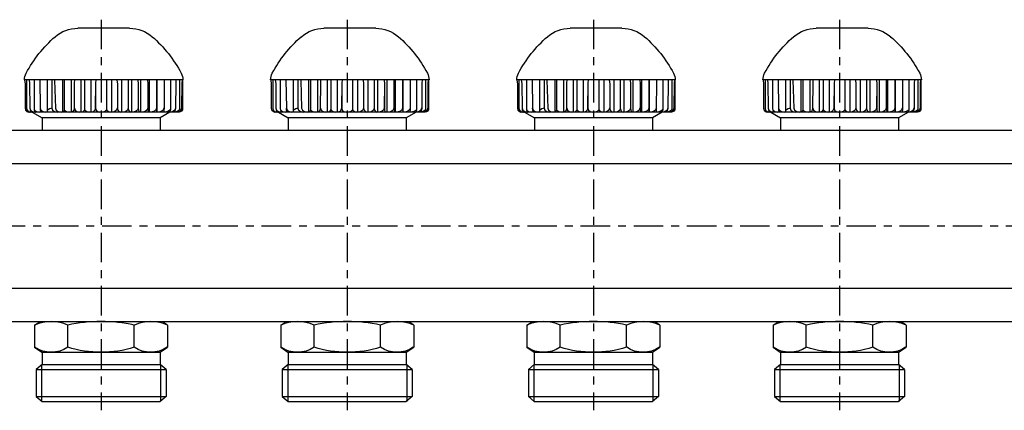
# Model space of a CAD drawing. Extents: x -825 to 7, y -163 to 181.
# Drawn here: x -408 to -208, y 72 to 151 of the extents above; entities that cross this region are included whole.
import ezdxf

# ---------------------------------------------------------------- set-up
doc = ezdxf.new("R2010")
doc.units = 0
doc.header["$LTSCALE"] = 20
doc.header["$MEASUREMENT"] = 0
doc.linetypes.add('MIXTE', pattern=[0.54, 0.3, -0.08, 0.08, -0.08])
doc.layers.get('0').update_dxf_attribs({"linetype": 'CONTINUOUS'})
doc.layers.add('HANDRAD', color=1, linetype='CONTINUOUS')
doc.layers.add('MITTE', color=6, linetype='MIXTE')

# ---------------------------------------------------------------- blocks, each defined once
blk = doc.blocks.new('a1')
for p, q in [((-405.75, 132.54), (-403.75, 131.39)), ((-377.77, 132.54), (-379.77, 131.39)), ((-355.75, 132.54), (-353.75, 131.39)), ((-327.77, 132.54), (-329.77, 131.39)), ((-305.75, 132.54), (-303.75, 131.39)), ((-277.77, 132.54), (-279.77, 131.39)), ((-255.75, 132.54), (-253.75, 131.39)), ((-227.77, 132.54), (-229.77, 131.39)), ((-379.77, 131.38), (-403.75, 131.39)), ((-403.75, 131.39), (-403.75, 128.91)), ((-379.77, 131.39), (-379.77, 128.91)), ((-329.77, 131.38), (-353.75, 131.39)), ((-353.75, 131.39), (-353.75, 128.91)), ((-329.77, 131.39), (-329.77, 128.91)), ((-279.77, 131.38), (-303.75, 131.39)), ((-303.75, 131.39), (-303.75, 128.91)), ((-279.77, 131.39), (-279.77, 128.91)), ((-229.77, 131.38), (-253.75, 131.39)), ((-253.75, 131.39), (-253.75, 128.91)), ((-229.77, 131.39), (-229.77, 128.91)), ((-741.76, 128.86), (-20.26, 128.86)), ((-741.76, 122.11), (-20.26, 122.11)), ((-741.76, 96.81), (-20.26, 96.81)), ((-741.76, 90.06), (-20.26, 90.06)), ((-405.26, 89.31), (-404.21, 90.01)), ((-378.26, 89.31), (-379.28, 90.01)), ((-355.26, 89.31), (-354.21, 90.01)), ((-328.26, 89.31), (-329.28, 90.01)), ((-305.26, 89.31), (-304.21, 90.01)), ((-278.26, 89.31), (-279.28, 90.01)), ((-255.26, 89.31), (-254.21, 90.01)), ((-228.26, 89.31), (-229.28, 90.01)), ((-405.26, 89.31), (-405.26, 84.81)), ((-398.51, 84.81), (-398.51, 89.31)), ((-385.01, 84.81), (-385.01, 89.31)), ((-378.26, 89.31), (-378.26, 84.81)), ((-355.26, 89.31), (-355.26, 84.81)), ((-348.51, 84.81), (-348.51, 89.31)), ((-335.01, 84.81), (-335.01, 89.31)), ((-328.26, 89.31), (-328.26, 84.81)), ((-305.26, 89.31), (-305.26, 84.81)), ((-298.51, 84.81), (-298.51, 89.31)), ((-285.01, 84.81), (-285.01, 89.31)), ((-278.26, 89.31), (-278.26, 84.81)), ((-255.26, 89.31), (-255.26, 84.81)), ((-248.51, 84.81), (-248.51, 89.31)), ((-235.01, 84.81), (-235.01, 89.31)), ((-228.26, 89.31), (-228.26, 84.81)), ((-405.26, 84.81), (-403.8, 83.81)), ((-379.76, 83.81), (-378.26, 84.81)), ((-355.26, 84.81), (-353.8, 83.81)), ((-329.76, 83.81), (-328.26, 84.81)), ((-305.26, 84.81), (-303.8, 83.81)), ((-279.76, 83.81), (-278.26, 84.81)), ((-255.26, 84.81), (-253.8, 83.81)), ((-229.76, 83.81), (-228.26, 84.81)), ((-403.8, 83.81), (-379.76, 83.81)), ((-403.76, 83.78), (-403.76, 81.31)), ((-379.76, 83.81), (-379.76, 81.31)), ((-353.8, 83.81), (-329.76, 83.81)), ((-353.76, 83.78), (-353.76, 81.31)), ((-329.76, 83.81), (-329.76, 81.31)), ((-303.8, 83.81), (-279.76, 83.81)), ((-303.76, 83.78), (-303.76, 81.31)), ((-279.76, 83.81), (-279.76, 81.31)), ((-253.8, 83.81), (-229.76, 83.81)), ((-253.76, 83.78), (-253.76, 81.31)), ((-229.76, 83.81), (-229.76, 81.31)), ((-403.76, 81.31), (-404.96, 80.29)), ((-404.96, 80.29), (-378.56, 80.29)), ((-404.96, 80.29), (-404.96, 74.83)), ((-403.86, 81.22), (-403.86, 73.81)), ((-403.76, 81.31), (-379.76, 81.31)), ((-378.56, 80.29), (-379.76, 81.31)), ((-379.66, 81.31), (-379.66, 73.81)), ((-378.56, 80.29), (-378.56, 74.83)), ((-353.76, 81.31), (-354.96, 80.29)), ((-354.96, 80.29), (-328.56, 80.29)), ((-354.96, 80.29), (-354.96, 74.83)), ((-353.86, 81.22), (-353.86, 73.81)), ((-353.76, 81.31), (-329.76, 81.31)), ((-328.56, 80.29), (-329.76, 81.31)), ((-329.66, 81.31), (-329.66, 73.81)), ((-328.56, 80.29), (-328.56, 74.83)), ((-303.76, 81.31), (-304.96, 80.29)), ((-304.96, 80.29), (-278.56, 80.29)), ((-304.96, 80.29), (-304.96, 74.83)), ((-303.86, 81.22), (-303.86, 73.81)), ((-303.76, 81.31), (-279.76, 81.31)), ((-278.56, 80.29), (-279.76, 81.31)), ((-279.66, 81.31), (-279.66, 73.81)), ((-278.56, 80.29), (-278.56, 74.83)), ((-253.76, 81.31), (-254.96, 80.29)), ((-254.96, 80.29), (-228.56, 80.29)), ((-254.96, 80.29), (-254.96, 74.83)), ((-253.86, 81.22), (-253.86, 73.81)), ((-253.76, 81.31), (-229.76, 81.31)), ((-228.56, 80.29), (-229.76, 81.31)), ((-229.66, 81.31), (-229.66, 73.81)), ((-228.56, 80.29), (-228.56, 74.83)), ((-404.96, 74.83), (-378.56, 74.83)), ((-404.96, 74.83), (-403.76, 73.81)), ((-378.56, 74.83), (-379.76, 73.81)), ((-354.96, 74.83), (-328.56, 74.83)), ((-354.96, 74.83), (-353.76, 73.81)), ((-328.56, 74.83), (-329.76, 73.81)), ((-304.96, 74.83), (-278.56, 74.83)), ((-304.96, 74.83), (-303.76, 73.81)), ((-278.56, 74.83), (-279.76, 73.81)), ((-254.96, 74.83), (-228.56, 74.83)), ((-254.96, 74.83), (-253.76, 73.81)), ((-228.56, 74.83), (-229.76, 73.81)), ((-403.76, 73.81), (-379.76, 73.81)), ((-353.76, 73.81), (-329.76, 73.81)), ((-303.76, 73.81), (-279.76, 73.81)), ((-253.76, 73.81), (-229.76, 73.81))]:
    blk.add_line(p, q)
for centre, radius, start, end in [((-401.88, 82.09), 7.97, 64.9447, 115.0552), ((-391.76, 59.32), 30.74, 77.3183, 102.6817), ((-381.63, 82.09), 7.97, 64.9456, 115.0543), ((-351.88, 82.09), 7.97, 64.9447, 115.0552), ((-341.76, 59.32), 30.74, 77.3183, 102.6817), ((-331.63, 82.09), 7.97, 64.9456, 115.0543), ((-301.88, 82.09), 7.97, 64.9447, 115.0552), ((-291.76, 59.32), 30.74, 77.3183, 102.6817), ((-281.63, 82.09), 7.97, 64.9456, 115.0543), ((-251.88, 82.09), 7.97, 64.9447, 115.0552), ((-241.76, 59.32), 30.74, 77.3183, 102.6817), ((-231.63, 82.09), 7.97, 64.9456, 115.0543)]:
    blk.add_arc(centre, radius, start, end)
at = {"extrusion": (0, 0, -1)}
for centre, radius, start, end in [((401.88, 90.01), 6.2, 236.9946, 303.0052), ((391.76, 107.09), 23.28, 253.144, 286.8559), ((381.68, 89.86), 6.05, 236.5968, 303.4031), ((351.88, 90.01), 6.2, 236.9946, 303.0052), ((341.76, 107.09), 23.28, 253.144, 286.8559), ((331.67, 89.86), 6.05, 236.5968, 303.4031), ((301.88, 90.01), 6.2, 236.9946, 303.0052), ((291.76, 107.09), 23.28, 253.144, 286.8559), ((281.67, 89.86), 6.05, 236.5968, 303.4031), ((251.88, 90.01), 6.2, 236.9946, 303.0052), ((241.76, 107.09), 23.28, 253.144, 286.8559), ((231.67, 89.86), 6.05, 236.5968, 303.4031)]:
    blk.add_arc(centre, radius, start, end, dxfattribs=at)
at = {"layer": 'HANDRAD'}
for p, q in [((-385.97, 149.54), (-396.49, 149.54)), ((-335.97, 149.54), (-346.49, 149.54)), ((-285.97, 149.54), (-296.49, 149.54)), ((-235.97, 149.54), (-246.49, 149.54)), ((-401.22, 139.04), (-407.33, 139.04)), ((-407.3, 139.04), (-407.2, 138.26)), ((-407.29, 139.04), (-407.19, 138.21)), ((-407.2, 138.26), (-407.19, 133.34)), ((-407.2, 138.26), (-407.19, 138.21)), ((-407.19, 138.21), (-407.19, 133.34)), ((-406.88, 139.04), (-406.88, 133.3)), ((-406.4, 139.04), (-406.3, 138.32)), ((-406.3, 138.32), (-406.24, 133.34)), ((-405.36, 139.04), (-405.36, 133.2)), ((-404.23, 139.04), (-404.13, 133.34)), ((-402.74, 139.04), (-402.74, 132.94)), ((-401.82, 139.04), (-401.79, 139)), ((-401.79, 139), (-401.79, 133.34)), ((-375.13, 139.04), (-401.22, 139.04)), ((-401.22, 139.04), (-401.22, 139)), ((-401.22, 139), (-401.03, 133.34)), ((-399.62, 139.04), (-399.62, 132.54)), ((-399.23, 139.04), (-399.23, 132.97)), ((-397.81, 139.04), (-397.81, 132.54)), ((-397.21, 138.39), (-397.25, 133.34)), ((-397.17, 139.04), (-397.21, 138.39)), ((-395.87, 139.04), (-395.87, 132.54)), ((-395.1, 139.04), (-395.1, 133.09)), ((-393.84, 139.04), (-393.84, 132.54)), ((-392.88, 138.37), (-392.94, 133.34)), ((-392.82, 139.04), (-392.88, 138.37)), ((-392.87, 138.12), (-392.87, 133.34)), ((-390.68, 139.04), (-390.68, 133.2)), ((-389.67, 139.04), (-389.67, 132.54)), ((-388.54, 139.04), (-388.44, 138.16)), ((-388.44, 138.16), (-388.44, 133.34)), ((-387.6, 139.04), (-387.6, 132.54)), ((-386.29, 139.04), (-386.29, 133.3)), ((-385.61, 139.04), (-385.61, 132.54)), ((-384.27, 139.04), (-384.22, 138.21)), ((-384.21, 138.26), (-384.23, 133.34)), ((-384.21, 138.26), (-384.22, 138.21)), ((-384.22, 138.21), (-384.22, 133.34)), ((-383.73, 139.04), (-383.73, 132.54)), ((-382.31, 139.04), (-382.29, 138.26)), ((-382.29, 138.26), (-382.3, 138.21)), ((-382.29, 138.26), (-382.28, 133.34)), ((-382, 139.04), (-382, 132.54)), ((-380.53, 139.04), (-380.53, 133.3)), ((-380.44, 139.04), (-380.44, 132.54)), ((-378.97, 138.32), (-378.98, 133.34)), ((-378.97, 139.04), (-378.97, 138.32)), ((-377.67, 139.04), (-377.67, 133.2)), ((-376.6, 138.37), (-376.63, 133.34)), ((-376.57, 139.04), (-376.6, 138.37)), ((-375.85, 139.04), (-375.85, 133.09)), ((-375.36, 138.39), (-375.42, 133.34)), ((-375.31, 139.04), (-375.36, 138.39)), ((-375.23, 139.04), (-375.23, 132.97)), ((-351.22, 139.04), (-357.33, 139.04)), ((-357.3, 139.04), (-357.2, 138.26)), ((-357.29, 139.04), (-357.19, 138.21)), ((-357.2, 138.26), (-357.19, 133.34)), ((-357.2, 138.26), (-357.19, 138.21)), ((-357.19, 138.21), (-357.19, 133.34)), ((-356.88, 139.04), (-356.88, 133.3)), ((-356.4, 139.04), (-356.3, 138.32)), ((-356.3, 138.32), (-356.24, 133.34)), ((-355.36, 139.04), (-355.36, 133.2)), ((-354.23, 139.04), (-354.13, 133.34)), ((-352.74, 139.04), (-352.74, 132.94)), ((-351.82, 139.04), (-351.79, 139)), ((-351.79, 139), (-351.79, 133.34)), ((-325.13, 139.04), (-351.22, 139.04)), ((-351.22, 139.04), (-351.22, 139)), ((-351.22, 139), (-351.03, 133.34)), ((-349.62, 139.04), (-349.62, 132.54)), ((-349.23, 139.04), (-349.23, 132.97)), ((-347.81, 139.04), (-347.81, 132.54)), ((-347.21, 138.39), (-347.25, 133.34)), ((-347.17, 139.04), (-347.21, 138.39)), ((-345.87, 139.04), (-345.87, 132.54)), ((-345.1, 139.04), (-345.1, 133.09)), ((-343.84, 139.04), (-343.84, 132.54)), ((-342.88, 138.37), (-342.94, 133.34)), ((-342.82, 139.04), (-342.88, 138.37)), ((-342.87, 138.12), (-342.87, 133.34)), ((-340.68, 139.04), (-340.68, 133.2)), ((-339.67, 139.04), (-339.67, 132.54)), ((-338.54, 139.04), (-338.44, 138.16)), ((-338.44, 138.16), (-338.44, 133.34)), ((-337.6, 139.04), (-337.6, 132.54)), ((-336.29, 139.04), (-336.29, 133.3)), ((-335.61, 139.04), (-335.61, 132.54)), ((-334.27, 139.04), (-334.22, 138.21)), ((-334.21, 138.26), (-334.23, 133.34)), ((-334.21, 138.26), (-334.22, 138.21)), ((-334.22, 138.21), (-334.22, 133.34)), ((-333.73, 139.04), (-333.73, 132.54)), ((-332.31, 139.04), (-332.29, 138.26)), ((-332.29, 138.26), (-332.3, 138.21)), ((-332.29, 138.26), (-332.28, 133.34)), ((-332, 139.04), (-332, 132.54)), ((-330.53, 139.04), (-330.53, 133.3)), ((-330.44, 139.04), (-330.44, 132.54)), ((-328.97, 138.32), (-328.98, 133.34)), ((-328.97, 139.04), (-328.97, 138.32)), ((-327.66, 139.04), (-327.66, 133.2)), ((-326.6, 138.37), (-326.63, 133.34)), ((-326.57, 139.04), (-326.6, 138.37)), ((-325.85, 139.04), (-325.85, 133.09)), ((-325.36, 138.39), (-325.42, 133.34)), ((-325.3, 139.04), (-325.36, 138.39)), ((-325.23, 139.04), (-325.23, 132.97)), ((-301.22, 139.04), (-307.33, 139.04)), ((-307.3, 139.04), (-307.2, 138.26)), ((-307.29, 139.04), (-307.19, 138.21)), ((-307.2, 138.26), (-307.19, 133.34)), ((-307.2, 138.26), (-307.19, 138.21)), ((-307.19, 138.21), (-307.19, 133.34)), ((-306.88, 139.04), (-306.88, 133.3)), ((-306.4, 139.04), (-306.3, 138.32)), ((-306.3, 138.32), (-306.24, 133.34)), ((-305.36, 139.04), (-305.36, 133.2)), ((-304.23, 139.04), (-304.13, 133.34)), ((-302.74, 139.04), (-302.74, 132.94)), ((-301.82, 139.04), (-301.79, 139)), ((-301.79, 139), (-301.79, 133.34)), ((-275.13, 139.04), (-301.22, 139.04)), ((-301.22, 139.04), (-301.22, 139)), ((-301.22, 139), (-301.03, 133.34)), ((-299.62, 139.04), (-299.62, 132.54)), ((-299.23, 139.04), (-299.23, 132.97)), ((-297.81, 139.04), (-297.81, 132.54)), ((-297.21, 138.39), (-297.25, 133.34)), ((-297.17, 139.04), (-297.21, 138.39)), ((-295.87, 139.04), (-295.87, 132.54)), ((-295.1, 139.04), (-295.1, 133.09)), ((-293.84, 139.04), (-293.84, 132.54)), ((-292.88, 138.37), (-292.94, 133.34)), ((-292.82, 139.04), (-292.88, 138.37)), ((-292.87, 138.12), (-292.87, 133.34)), ((-290.68, 139.04), (-290.68, 133.2)), ((-289.67, 139.04), (-289.67, 132.54)), ((-288.54, 139.04), (-288.44, 138.16)), ((-288.44, 138.16), (-288.44, 133.34)), ((-287.6, 139.04), (-287.6, 132.54)), ((-286.29, 139.04), (-286.29, 133.3)), ((-285.61, 139.04), (-285.61, 132.54)), ((-284.27, 139.04), (-284.22, 138.21)), ((-284.21, 138.26), (-284.23, 133.34)), ((-284.21, 138.26), (-284.22, 138.21)), ((-284.22, 138.21), (-284.22, 133.34)), ((-283.73, 139.04), (-283.73, 132.54)), ((-282.31, 139.04), (-282.29, 138.26)), ((-282.29, 138.26), (-282.3, 138.21)), ((-282.29, 138.26), (-282.28, 133.34)), ((-282, 139.04), (-282, 132.54)), ((-280.53, 139.04), (-280.53, 133.3)), ((-280.44, 139.04), (-280.44, 132.54)), ((-278.97, 138.32), (-278.98, 133.34)), ((-278.97, 139.04), (-278.97, 138.32)), ((-277.66, 139.04), (-277.66, 133.2)), ((-276.6, 138.37), (-276.63, 133.34)), ((-276.57, 139.04), (-276.6, 138.37)), ((-275.85, 139.04), (-275.85, 133.09)), ((-275.36, 138.39), (-275.42, 133.34)), ((-275.3, 139.04), (-275.36, 138.39)), ((-275.23, 139.04), (-275.23, 132.97)), ((-251.22, 139.04), (-257.33, 139.04)), ((-257.3, 139.04), (-257.2, 138.26)), ((-257.29, 139.04), (-257.19, 138.21)), ((-257.2, 138.26), (-257.19, 133.34)), ((-257.2, 138.26), (-257.19, 138.21)), ((-257.19, 138.21), (-257.19, 133.34)), ((-256.88, 139.04), (-256.88, 133.3)), ((-256.4, 139.04), (-256.3, 138.32)), ((-256.3, 138.32), (-256.24, 133.34)), ((-255.36, 139.04), (-255.36, 133.2)), ((-254.23, 139.04), (-254.13, 133.34)), ((-252.74, 139.04), (-252.74, 132.94)), ((-251.82, 139.04), (-251.79, 139)), ((-251.79, 139), (-251.79, 133.34)), ((-225.13, 139.04), (-251.22, 139.04)), ((-251.22, 139.04), (-251.22, 139)), ((-251.22, 139), (-251.03, 133.34)), ((-249.62, 139.04), (-249.62, 132.54)), ((-249.23, 139.04), (-249.23, 132.97)), ((-247.81, 139.04), (-247.81, 132.54)), ((-247.21, 138.39), (-247.25, 133.34)), ((-247.17, 139.04), (-247.21, 138.39)), ((-245.87, 139.04), (-245.87, 132.54)), ((-245.1, 139.04), (-245.1, 133.09)), ((-243.84, 139.04), (-243.84, 132.54)), ((-242.88, 138.37), (-242.94, 133.34)), ((-242.82, 139.04), (-242.88, 138.37)), ((-242.87, 138.12), (-242.87, 133.34)), ((-240.68, 139.04), (-240.68, 133.2)), ((-239.67, 139.04), (-239.67, 132.54)), ((-238.54, 139.04), (-238.44, 138.16)), ((-238.44, 138.16), (-238.44, 133.34)), ((-237.6, 139.04), (-237.6, 132.54)), ((-236.29, 139.04), (-236.29, 133.3)), ((-235.61, 139.04), (-235.61, 132.54)), ((-234.27, 139.04), (-234.22, 138.21)), ((-234.21, 138.26), (-234.23, 133.34)), ((-234.21, 138.26), (-234.22, 138.21)), ((-234.22, 138.21), (-234.22, 133.34)), ((-233.73, 139.04), (-233.73, 132.54)), ((-232.31, 139.04), (-232.29, 138.26)), ((-232.29, 138.26), (-232.3, 138.21)), ((-232.29, 138.26), (-232.28, 133.34)), ((-232, 139.04), (-232, 132.54)), ((-230.53, 139.04), (-230.53, 133.3)), ((-230.44, 139.04), (-230.44, 132.54)), ((-228.97, 138.32), (-228.98, 133.34)), ((-228.97, 139.04), (-228.97, 138.32)), ((-227.66, 139.04), (-227.66, 133.2)), ((-226.6, 138.37), (-226.63, 133.34)), ((-226.57, 139.04), (-226.6, 138.37)), ((-225.85, 139.04), (-225.85, 133.09)), ((-225.36, 138.39), (-225.42, 133.34)), ((-225.3, 139.04), (-225.36, 138.39)), ((-225.23, 139.04), (-225.23, 132.97)), ((-407.19, 133.34), (-407.09, 132.94)), ((-407.19, 133.34), (-407.06, 132.94)), ((-407.19, 133.34), (-407.19, 133.34)), ((-407.09, 132.94), (-406.84, 132.65)), ((-407.06, 132.94), (-406.73, 132.65)), ((-406.88, 133.3), (-406.8, 132.94)), ((-406.88, 133.3), (-406.78, 132.94)), ((-406.84, 132.65), (-406.49, 132.54)), ((-406.8, 132.94), (-406.56, 132.65)), ((-406.78, 132.94), (-406.46, 132.65)), ((-406.73, 132.65), (-406.28, 132.54)), ((-406.56, 132.65), (-406.23, 132.54)), ((-375.93, 132.54), (-406.49, 132.54)), ((-406.46, 132.65), (-406.02, 132.54)), ((-406.26, 133.34), (-406.2, 132.94)), ((-406.24, 133.34), (-406.26, 133.34)), ((-406.24, 133.34), (-406.1, 132.94)), ((-406.2, 132.94), (-406.03, 132.65)), ((-406.1, 132.94), (-405.7, 132.65)), ((-406.03, 132.65), (-405.8, 132.54)), ((-405.7, 132.65), (-405.17, 132.54)), ((-405.36, 133.2), (-405.33, 132.94)), ((-405.36, 133.2), (-405.27, 132.94)), ((-405.33, 132.94), (-405.2, 132.65)), ((-405.27, 132.94), (-404.91, 132.65)), ((-405.2, 132.65), (-405.02, 132.54)), ((-404.91, 132.65), (-404.64, 132.59)), ((-404.64, 132.59), (-404.35, 132.54)), ((-404.13, 133.34), (-404.17, 133.34)), ((-404.17, 133.34), (-404.15, 132.94)), ((-404.15, 132.94), (-404.09, 132.65)), ((-404.13, 133.34), (-403.98, 132.94)), ((-404.09, 132.65), (-404, 132.54)), ((-403.98, 132.94), (-403.56, 132.65)), ((-403.56, 132.65), (-402.99, 132.54)), ((-402.74, 133.09), (-402.54, 132.95)), ((-402.74, 132.94), (-402.74, 132.65)), ((-402.74, 132.65), (-402.73, 132.54)), ((-402.21, 133.17), (-402.54, 132.95)), ((-401.79, 133.34), (-402.21, 133.17)), ((-401.79, 133.34), (-401.63, 132.94)), ((-401.63, 132.94), (-401.22, 132.65)), ((-401.22, 132.65), (-400.66, 132.54)), ((-401.03, 133.34), (-400.88, 132.94)), ((-400.88, 132.94), (-400.47, 132.65)), ((-400.47, 132.65), (-399.9, 132.54)), ((-399.36, 132.65), (-399.54, 132.54)), ((-399.24, 132.94), (-399.36, 132.65)), ((-399.23, 132.97), (-399.24, 132.94)), ((-399.23, 132.97), (-399.22, 132.94)), ((-399.22, 132.94), (-398.76, 132.65)), ((-398.76, 132.65), (-398.12, 132.54)), ((-397.47, 132.65), (-397.7, 132.54)), ((-397.31, 132.94), (-397.47, 132.65)), ((-397.25, 133.34), (-397.31, 132.94)), ((-397.18, 133.34), (-397.25, 133.34)), ((-397.18, 133.34), (-397.04, 132.94)), ((-397.04, 132.94), (-396.66, 132.65)), ((-396.66, 132.65), (-396.15, 132.54)), ((-395.33, 132.65), (-395.68, 132.54)), ((-395.31, 132.68), (-395.33, 132.65)), ((-395.13, 132.94), (-395.31, 132.68)), ((-395.1, 133.09), (-395.13, 132.94)), ((-395.1, 133.09), (-395.05, 132.94)), ((-395.05, 132.94), (-394.64, 132.65)), ((-394.64, 132.65), (-394.09, 132.54)), ((-393.3, 132.65), (-393.67, 132.54)), ((-393.03, 132.94), (-393.3, 132.65)), ((-392.94, 133.34), (-393.03, 132.94)), ((-392.87, 133.34), (-392.76, 132.94)), ((-392.76, 132.94), (-392.44, 132.65)), ((-392.44, 132.65), (-392.01, 132.54)), ((-391.23, 132.59), (-391.45, 132.54)), ((-391.02, 132.65), (-391.23, 132.59)), ((-390.74, 132.94), (-391.02, 132.65)), ((-390.68, 133.2), (-390.74, 132.94)), ((-390.68, 133.2), (-390.6, 132.94)), ((-390.6, 132.94), (-390.28, 132.65)), ((-390.28, 132.65), (-389.85, 132.54)), ((-388.97, 132.65), (-389.45, 132.54)), ((-388.61, 132.94), (-388.97, 132.65)), ((-388.48, 133.34), (-388.61, 132.94)), ((-388.44, 133.34), (-388.48, 133.34)), ((-388.44, 133.34), (-388.35, 132.94)), ((-388.35, 132.94), (-388.13, 132.65)), ((-388.13, 132.65), (-387.81, 132.54)), ((-386.74, 132.65), (-387.21, 132.54)), ((-386.4, 132.94), (-386.74, 132.65)), ((-386.29, 133.3), (-386.4, 132.94)), ((-386.29, 133.3), (-386.22, 132.94)), ((-386.22, 132.94), (-386.02, 132.65)), ((-386.02, 132.65), (-385.74, 132.54)), ((-384.8, 132.65), (-385.37, 132.54)), ((-384.38, 132.94), (-384.8, 132.65)), ((-384.23, 133.34), (-384.38, 132.94)), ((-384.22, 133.34), (-384.23, 133.34)), ((-384.22, 133.34), (-384.17, 132.94)), ((-384.17, 132.94), (-384.04, 132.65)), ((-384.04, 132.65), (-383.87, 132.54)), ((-382.82, 132.65), (-383.34, 132.54)), ((-382.44, 132.94), (-382.82, 132.65)), ((-382.3, 133.34), (-382.44, 132.94)), ((-382.28, 133.34), (-382.3, 133.34)), ((-382.28, 133.34), (-382.25, 132.94)), ((-382.25, 132.94), (-382.17, 132.65)), ((-382.17, 132.65), (-382.05, 132.54)), ((-381.12, 132.65), (-381.74, 132.54)), ((-380.67, 132.94), (-381.12, 132.65)), ((-380.53, 133.3), (-380.67, 132.94)), ((-380.53, 133.3), (-380.52, 132.94)), ((-380.52, 132.94), (-380.5, 132.65)), ((-380.5, 132.65), (-380.47, 132.54)), ((-379.55, 132.65), (-380.08, 132.54)), ((-379.15, 132.94), (-379.55, 132.65)), ((-379.01, 133.34), (-379.15, 132.94)), ((-379.03, 132.65), (-379.08, 132.54)), ((-378.99, 132.94), (-379.03, 132.65)), ((-378.98, 133.34), (-379.01, 133.34)), ((-378.98, 133.34), (-378.99, 132.94)), ((-378.22, 132.65), (-378.83, 132.54)), ((-377.77, 132.94), (-378.22, 132.65)), ((-377.98, 132.54), (-377.99, 132.54)), ((-377.83, 132.59), (-377.9, 132.54)), ((-377.77, 132.65), (-377.83, 132.59)), ((-377.67, 133.2), (-377.77, 132.94)), ((-377.69, 132.94), (-377.77, 132.65)), ((-377.67, 133.2), (-377.69, 132.94)), ((-377.17, 132.65), (-377.68, 132.54)), ((-376.8, 132.94), (-377.17, 132.65)), ((-376.84, 132.65), (-377.04, 132.54)), ((-376.32, 132.65), (-376.88, 132.54)), ((-376.69, 132.94), (-376.84, 132.65)), ((-376.66, 133.34), (-376.8, 132.94)), ((-376.63, 133.34), (-376.69, 132.94)), ((-376.63, 133.34), (-376.66, 133.34)), ((-376.06, 132.65), (-376.39, 132.54)), ((-375.91, 132.94), (-376.32, 132.65)), ((-375.88, 132.65), (-376.32, 132.54)), ((-375.76, 132.65), (-376.1, 132.54)), ((-376.04, 132.68), (-376.06, 132.65)), ((-375.88, 132.94), (-376.04, 132.68)), ((-375.58, 132.65), (-376.04, 132.54)), ((-375.67, 132.59), (-375.93, 132.54)), ((-375.85, 133.09), (-375.91, 132.94)), ((-375.85, 133.09), (-375.88, 132.94)), ((-375.55, 132.94), (-375.88, 132.65)), ((-375.51, 132.94), (-375.76, 132.65)), ((-375.39, 132.74), (-375.67, 132.59)), ((-375.24, 132.94), (-375.58, 132.65)), ((-375.43, 133.34), (-375.55, 132.94)), ((-375.42, 133.34), (-375.51, 132.94)), ((-375.42, 133.34), (-375.43, 133.34)), ((-375.23, 132.97), (-375.39, 132.74)), ((-375.23, 132.97), (-375.24, 132.94)), ((-357.19, 133.34), (-357.19, 133.34)), ((-357.19, 133.34), (-357.06, 132.94)), ((-357.19, 133.34), (-357.09, 132.94)), ((-357.09, 132.94), (-356.84, 132.65)), ((-357.06, 132.94), (-356.73, 132.65)), ((-356.88, 133.3), (-356.78, 132.94)), ((-356.88, 133.3), (-356.8, 132.94)), ((-356.84, 132.65), (-356.49, 132.54)), ((-356.8, 132.94), (-356.56, 132.65)), ((-356.78, 132.94), (-356.46, 132.65)), ((-356.73, 132.65), (-356.28, 132.54)), ((-356.56, 132.65), (-356.23, 132.54)), ((-325.93, 132.54), (-356.49, 132.54)), ((-356.46, 132.65), (-356.02, 132.54)), ((-356.24, 133.34), (-356.26, 133.34)), ((-356.26, 133.34), (-356.2, 132.94)), ((-356.24, 133.34), (-356.1, 132.94)), ((-356.2, 132.94), (-356.03, 132.65)), ((-356.1, 132.94), (-355.7, 132.65)), ((-356.03, 132.65), (-355.8, 132.54)), ((-355.7, 132.65), (-355.17, 132.54)), ((-355.36, 133.2), (-355.27, 132.94)), ((-355.36, 133.2), (-355.33, 132.94)), ((-355.33, 132.94), (-355.2, 132.65)), ((-355.27, 132.94), (-354.91, 132.65)), ((-355.2, 132.65), (-355.02, 132.54)), ((-354.91, 132.65), (-354.63, 132.59)), ((-354.63, 132.59), (-354.35, 132.54)), ((-354.17, 133.34), (-354.15, 132.94)), ((-354.13, 133.34), (-354.17, 133.34)), ((-354.15, 132.94), (-354.09, 132.65)), ((-354.13, 133.34), (-353.98, 132.94)), ((-354.09, 132.65), (-354, 132.54)), ((-353.98, 132.94), (-353.56, 132.65)), ((-353.56, 132.65), (-352.99, 132.54)), ((-352.74, 133.09), (-352.54, 132.95)), ((-352.74, 132.94), (-352.74, 132.65)), ((-352.74, 132.65), (-352.73, 132.54)), ((-352.21, 133.17), (-352.54, 132.95)), ((-351.79, 133.34), (-352.21, 133.17)), ((-351.79, 133.34), (-351.63, 132.94)), ((-351.63, 132.94), (-351.22, 132.65)), ((-351.22, 132.65), (-350.66, 132.54)), ((-351.03, 133.34), (-350.88, 132.94)), ((-350.88, 132.94), (-350.47, 132.65)), ((-350.47, 132.65), (-349.9, 132.54)), ((-349.36, 132.65), (-349.54, 132.54)), ((-349.24, 132.94), (-349.36, 132.65)), ((-349.23, 132.97), (-349.24, 132.94)), ((-349.23, 132.97), (-349.22, 132.94)), ((-349.22, 132.94), (-348.76, 132.65)), ((-348.76, 132.65), (-348.12, 132.54)), ((-347.47, 132.65), (-347.7, 132.54)), ((-347.31, 132.94), (-347.47, 132.65)), ((-347.25, 133.34), (-347.31, 132.94)), ((-347.18, 133.34), (-347.25, 133.34)), ((-347.18, 133.34), (-347.04, 132.94)), ((-347.04, 132.94), (-346.66, 132.65)), ((-346.66, 132.65), (-346.15, 132.54)), ((-345.33, 132.65), (-345.68, 132.54)), ((-345.31, 132.68), (-345.33, 132.65)), ((-345.13, 132.94), (-345.31, 132.68)), ((-345.1, 133.09), (-345.13, 132.94)), ((-345.1, 133.09), (-345.05, 132.94)), ((-345.05, 132.94), (-344.64, 132.65)), ((-344.64, 132.65), (-344.09, 132.54)), ((-343.3, 132.65), (-343.67, 132.54)), ((-343.03, 132.94), (-343.3, 132.65)), ((-342.94, 133.34), (-343.03, 132.94)), ((-342.87, 133.34), (-342.76, 132.94)), ((-342.76, 132.94), (-342.44, 132.65)), ((-342.44, 132.65), (-342.01, 132.54)), ((-341.23, 132.59), (-341.45, 132.54)), ((-341.02, 132.65), (-341.23, 132.59)), ((-340.74, 132.94), (-341.02, 132.65)), ((-340.68, 133.2), (-340.74, 132.94)), ((-340.68, 133.2), (-340.6, 132.94)), ((-340.6, 132.94), (-340.28, 132.65)), ((-340.28, 132.65), (-339.85, 132.54)), ((-338.97, 132.65), (-339.45, 132.54)), ((-338.61, 132.94), (-338.97, 132.65)), ((-338.48, 133.34), (-338.61, 132.94)), ((-338.44, 133.34), (-338.48, 133.34)), ((-338.44, 133.34), (-338.35, 132.94)), ((-338.35, 132.94), (-338.13, 132.65)), ((-338.13, 132.65), (-337.81, 132.54)), ((-336.74, 132.65), (-337.21, 132.54)), ((-336.4, 132.94), (-336.74, 132.65)), ((-336.29, 133.3), (-336.4, 132.94)), ((-336.29, 133.3), (-336.22, 132.94)), ((-336.22, 132.94), (-336.02, 132.65)), ((-336.02, 132.65), (-335.73, 132.54)), ((-334.8, 132.65), (-335.37, 132.54)), ((-334.38, 132.94), (-334.8, 132.65)), ((-334.23, 133.34), (-334.38, 132.94)), ((-334.22, 133.34), (-334.23, 133.34)), ((-334.22, 133.34), (-334.17, 132.94)), ((-334.17, 132.94), (-334.04, 132.65)), ((-334.04, 132.65), (-333.87, 132.54)), ((-332.82, 132.65), (-333.34, 132.54)), ((-332.44, 132.94), (-332.82, 132.65)), ((-332.3, 133.34), (-332.44, 132.94)), ((-332.28, 133.34), (-332.3, 133.34)), ((-332.28, 133.34), (-332.25, 132.94)), ((-332.25, 132.94), (-332.17, 132.65)), ((-332.17, 132.65), (-332.05, 132.54)), ((-331.12, 132.65), (-331.74, 132.54)), ((-330.67, 132.94), (-331.12, 132.65)), ((-330.53, 133.3), (-330.67, 132.94)), ((-330.53, 133.3), (-330.52, 132.94)), ((-330.52, 132.94), (-330.5, 132.65)), ((-330.5, 132.65), (-330.47, 132.54)), ((-329.55, 132.65), (-330.08, 132.54)), ((-329.15, 132.94), (-329.55, 132.65)), ((-329.01, 133.34), (-329.15, 132.94)), ((-329.03, 132.65), (-329.08, 132.54)), ((-328.99, 132.94), (-329.03, 132.65)), ((-328.98, 133.34), (-329.01, 133.34)), ((-328.98, 133.34), (-328.99, 132.94)), ((-328.22, 132.65), (-328.83, 132.54)), ((-327.77, 132.94), (-328.22, 132.65)), ((-327.98, 132.54), (-327.99, 132.54)), ((-327.83, 132.59), (-327.9, 132.54)), ((-327.77, 132.65), (-327.83, 132.59)), ((-327.66, 133.2), (-327.77, 132.94)), ((-327.69, 132.94), (-327.77, 132.65)), ((-327.66, 133.2), (-327.69, 132.94)), ((-327.17, 132.65), (-327.68, 132.54)), ((-326.8, 132.94), (-327.17, 132.65)), ((-326.84, 132.65), (-327.04, 132.54)), ((-326.32, 132.65), (-326.88, 132.54)), ((-326.69, 132.94), (-326.84, 132.65)), ((-326.66, 133.34), (-326.8, 132.94)), ((-326.63, 133.34), (-326.69, 132.94)), ((-326.63, 133.34), (-326.66, 133.34)), ((-326.06, 132.65), (-326.39, 132.54)), ((-325.91, 132.94), (-326.32, 132.65)), ((-325.88, 132.65), (-326.32, 132.54)), ((-325.76, 132.65), (-326.1, 132.54)), ((-326.04, 132.68), (-326.06, 132.65)), ((-325.88, 132.94), (-326.04, 132.68)), ((-325.58, 132.65), (-326.04, 132.54)), ((-325.67, 132.59), (-325.93, 132.54)), ((-325.85, 133.09), (-325.91, 132.94)), ((-325.85, 133.09), (-325.88, 132.94)), ((-325.55, 132.94), (-325.88, 132.65)), ((-325.51, 132.94), (-325.76, 132.65)), ((-325.39, 132.74), (-325.67, 132.59)), ((-325.24, 132.94), (-325.58, 132.65)), ((-325.43, 133.34), (-325.55, 132.94)), ((-325.42, 133.34), (-325.51, 132.94)), ((-325.42, 133.34), (-325.43, 133.34)), ((-325.23, 132.97), (-325.39, 132.74)), ((-325.23, 132.97), (-325.24, 132.94)), ((-307.19, 133.34), (-307.19, 133.34)), ((-307.19, 133.34), (-307.06, 132.94)), ((-307.19, 133.34), (-307.09, 132.94)), ((-307.09, 132.94), (-306.84, 132.65)), ((-307.06, 132.94), (-306.73, 132.65)), ((-306.88, 133.3), (-306.78, 132.94)), ((-306.88, 133.3), (-306.8, 132.94)), ((-306.84, 132.65), (-306.49, 132.54)), ((-306.8, 132.94), (-306.56, 132.65)), ((-306.78, 132.94), (-306.46, 132.65)), ((-306.73, 132.65), (-306.28, 132.54)), ((-306.56, 132.65), (-306.23, 132.54)), ((-275.93, 132.54), (-306.49, 132.54)), ((-306.46, 132.65), (-306.02, 132.54)), ((-306.24, 133.34), (-306.26, 133.34)), ((-306.26, 133.34), (-306.2, 132.94)), ((-306.24, 133.34), (-306.1, 132.94)), ((-306.2, 132.94), (-306.03, 132.65)), ((-306.1, 132.94), (-305.7, 132.65)), ((-306.03, 132.65), (-305.8, 132.54)), ((-305.7, 132.65), (-305.17, 132.54)), ((-305.36, 133.2), (-305.27, 132.94)), ((-305.36, 133.2), (-305.33, 132.94)), ((-305.33, 132.94), (-305.2, 132.65)), ((-305.27, 132.94), (-304.91, 132.65)), ((-305.2, 132.65), (-305.02, 132.54)), ((-304.91, 132.65), (-304.63, 132.59)), ((-304.63, 132.59), (-304.35, 132.54)), ((-304.17, 133.34), (-304.15, 132.94)), ((-304.13, 133.34), (-304.17, 133.34)), ((-304.15, 132.94), (-304.09, 132.65)), ((-304.13, 133.34), (-303.98, 132.94)), ((-304.09, 132.65), (-304, 132.54)), ((-303.98, 132.94), (-303.56, 132.65)), ((-303.56, 132.65), (-302.99, 132.54)), ((-302.74, 133.09), (-302.54, 132.95)), ((-302.74, 132.94), (-302.74, 132.65)), ((-302.74, 132.65), (-302.73, 132.54)), ((-302.21, 133.17), (-302.54, 132.95)), ((-301.79, 133.34), (-302.21, 133.17)), ((-301.79, 133.34), (-301.63, 132.94)), ((-301.63, 132.94), (-301.22, 132.65)), ((-301.22, 132.65), (-300.66, 132.54)), ((-301.03, 133.34), (-300.88, 132.94)), ((-300.88, 132.94), (-300.47, 132.65)), ((-300.47, 132.65), (-299.9, 132.54)), ((-299.36, 132.65), (-299.54, 132.54)), ((-299.24, 132.94), (-299.36, 132.65)), ((-299.23, 132.97), (-299.24, 132.94)), ((-299.23, 132.97), (-299.22, 132.94)), ((-299.22, 132.94), (-298.76, 132.65)), ((-298.76, 132.65), (-298.12, 132.54)), ((-297.47, 132.65), (-297.7, 132.54)), ((-297.31, 132.94), (-297.47, 132.65)), ((-297.25, 133.34), (-297.31, 132.94)), ((-297.18, 133.34), (-297.25, 133.34)), ((-297.18, 133.34), (-297.04, 132.94)), ((-297.04, 132.94), (-296.66, 132.65)), ((-296.66, 132.65), (-296.15, 132.54)), ((-295.33, 132.65), (-295.68, 132.54)), ((-295.3, 132.68), (-295.33, 132.65)), ((-295.13, 132.94), (-295.3, 132.68)), ((-295.1, 133.09), (-295.13, 132.94)), ((-295.1, 133.09), (-295.05, 132.94)), ((-295.05, 132.94), (-294.64, 132.65)), ((-294.64, 132.65), (-294.09, 132.54)), ((-293.3, 132.65), (-293.67, 132.54)), ((-293.03, 132.94), (-293.3, 132.65)), ((-292.94, 133.34), (-293.03, 132.94)), ((-292.87, 133.34), (-292.76, 132.94)), ((-292.76, 132.94), (-292.44, 132.65)), ((-292.44, 132.65), (-292.01, 132.54)), ((-291.23, 132.59), (-291.45, 132.54)), ((-291.02, 132.65), (-291.23, 132.59)), ((-290.74, 132.94), (-291.02, 132.65)), ((-290.68, 133.2), (-290.74, 132.94)), ((-290.68, 133.2), (-290.6, 132.94)), ((-290.6, 132.94), (-290.28, 132.65)), ((-290.28, 132.65), (-289.85, 132.54)), ((-288.97, 132.65), (-289.45, 132.54)), ((-288.61, 132.94), (-288.97, 132.65)), ((-288.48, 133.34), (-288.61, 132.94)), ((-288.44, 133.34), (-288.48, 133.34)), ((-288.44, 133.34), (-288.35, 132.94)), ((-288.35, 132.94), (-288.13, 132.65)), ((-288.13, 132.65), (-287.81, 132.54)), ((-286.74, 132.65), (-287.21, 132.54)), ((-286.4, 132.94), (-286.74, 132.65)), ((-286.29, 133.3), (-286.4, 132.94)), ((-286.29, 133.3), (-286.22, 132.94)), ((-286.22, 132.94), (-286.02, 132.65)), ((-286.02, 132.65), (-285.73, 132.54)), ((-284.8, 132.65), (-285.37, 132.54)), ((-284.38, 132.94), (-284.8, 132.65)), ((-284.23, 133.34), (-284.38, 132.94)), ((-284.22, 133.34), (-284.23, 133.34)), ((-284.22, 133.34), (-284.17, 132.94)), ((-284.17, 132.94), (-284.04, 132.65)), ((-284.04, 132.65), (-283.87, 132.54)), ((-282.82, 132.65), (-283.34, 132.54)), ((-282.44, 132.94), (-282.82, 132.65)), ((-282.3, 133.34), (-282.44, 132.94)), ((-282.28, 133.34), (-282.3, 133.34)), ((-282.28, 133.34), (-282.25, 132.94)), ((-282.25, 132.94), (-282.17, 132.65)), ((-282.17, 132.65), (-282.05, 132.54)), ((-281.12, 132.65), (-281.74, 132.54)), ((-280.67, 132.94), (-281.12, 132.65)), ((-280.53, 133.3), (-280.67, 132.94)), ((-280.53, 133.3), (-280.52, 132.94)), ((-280.52, 132.94), (-280.5, 132.65)), ((-280.5, 132.65), (-280.47, 132.54)), ((-279.55, 132.65), (-280.08, 132.54)), ((-279.15, 132.94), (-279.55, 132.65)), ((-279.01, 133.34), (-279.15, 132.94)), ((-279.03, 132.65), (-279.08, 132.54)), ((-278.99, 132.94), (-279.03, 132.65)), ((-278.98, 133.34), (-279.01, 133.34)), ((-278.98, 133.34), (-278.99, 132.94)), ((-278.22, 132.65), (-278.83, 132.54)), ((-277.77, 132.94), (-278.22, 132.65)), ((-277.98, 132.54), (-277.99, 132.54)), ((-277.83, 132.59), (-277.9, 132.54)), ((-277.77, 132.65), (-277.83, 132.59)), ((-277.66, 133.2), (-277.77, 132.94)), ((-277.68, 132.94), (-277.77, 132.65)), ((-277.66, 133.2), (-277.68, 132.94)), ((-277.17, 132.65), (-277.68, 132.54)), ((-276.8, 132.94), (-277.17, 132.65)), ((-276.84, 132.65), (-277.04, 132.54)), ((-276.32, 132.65), (-276.88, 132.54)), ((-276.69, 132.94), (-276.84, 132.65)), ((-276.66, 133.34), (-276.8, 132.94)), ((-276.63, 133.34), (-276.69, 132.94)), ((-276.63, 133.34), (-276.66, 133.34)), ((-276.06, 132.65), (-276.39, 132.54)), ((-275.91, 132.94), (-276.32, 132.65)), ((-275.88, 132.65), (-276.32, 132.54)), ((-275.76, 132.65), (-276.1, 132.54)), ((-276.04, 132.68), (-276.06, 132.65)), ((-275.88, 132.94), (-276.04, 132.68)), ((-275.58, 132.65), (-276.04, 132.54)), ((-275.67, 132.59), (-275.93, 132.54)), ((-275.85, 133.09), (-275.91, 132.94)), ((-275.85, 133.09), (-275.88, 132.94)), ((-275.55, 132.94), (-275.88, 132.65)), ((-275.51, 132.94), (-275.76, 132.65)), ((-275.39, 132.74), (-275.67, 132.59)), ((-275.24, 132.94), (-275.58, 132.65)), ((-275.43, 133.34), (-275.55, 132.94)), ((-275.42, 133.34), (-275.51, 132.94)), ((-275.42, 133.34), (-275.43, 133.34)), ((-275.23, 132.97), (-275.39, 132.74)), ((-275.23, 132.97), (-275.24, 132.94)), ((-257.19, 133.34), (-257.09, 132.94)), ((-257.19, 133.34), (-257.06, 132.94)), ((-257.19, 133.34), (-257.19, 133.34)), ((-257.09, 132.94), (-256.84, 132.65)), ((-257.06, 132.94), (-256.73, 132.65)), ((-256.88, 133.3), (-256.8, 132.94)), ((-256.88, 133.3), (-256.78, 132.94)), ((-256.84, 132.65), (-256.49, 132.54)), ((-256.8, 132.94), (-256.56, 132.65)), ((-256.78, 132.94), (-256.46, 132.65)), ((-256.73, 132.65), (-256.28, 132.54)), ((-256.56, 132.65), (-256.23, 132.54)), ((-225.93, 132.54), (-256.49, 132.54)), ((-256.46, 132.65), (-256.02, 132.54)), ((-256.26, 133.34), (-256.2, 132.94)), ((-256.24, 133.34), (-256.26, 133.34)), ((-256.24, 133.34), (-256.1, 132.94)), ((-256.2, 132.94), (-256.03, 132.65)), ((-256.1, 132.94), (-255.7, 132.65)), ((-256.03, 132.65), (-255.8, 132.54)), ((-255.7, 132.65), (-255.17, 132.54)), ((-255.36, 133.2), (-255.33, 132.94)), ((-255.36, 133.2), (-255.27, 132.94)), ((-255.33, 132.94), (-255.2, 132.65)), ((-255.27, 132.94), (-254.91, 132.65)), ((-255.2, 132.65), (-255.02, 132.54)), ((-254.91, 132.65), (-254.63, 132.59)), ((-254.63, 132.59), (-254.35, 132.54)), ((-254.13, 133.34), (-254.17, 133.34)), ((-254.17, 133.34), (-254.15, 132.94)), ((-254.15, 132.94), (-254.09, 132.65)), ((-254.13, 133.34), (-253.98, 132.94)), ((-254.09, 132.65), (-254, 132.54)), ((-253.98, 132.94), (-253.56, 132.65)), ((-253.56, 132.65), (-252.99, 132.54)), ((-252.74, 133.09), (-252.54, 132.95)), ((-252.74, 132.94), (-252.74, 132.65)), ((-252.74, 132.65), (-252.73, 132.54)), ((-252.21, 133.17), (-252.54, 132.95)), ((-251.79, 133.34), (-252.21, 133.17)), ((-251.79, 133.34), (-251.63, 132.94)), ((-251.63, 132.94), (-251.22, 132.65)), ((-251.22, 132.65), (-250.66, 132.54)), ((-251.03, 133.34), (-250.88, 132.94)), ((-250.88, 132.94), (-250.47, 132.65)), ((-250.47, 132.65), (-249.9, 132.54)), ((-249.36, 132.65), (-249.54, 132.54)), ((-249.24, 132.94), (-249.36, 132.65)), ((-249.23, 132.97), (-249.24, 132.94)), ((-249.23, 132.97), (-249.22, 132.94)), ((-249.22, 132.94), (-248.76, 132.65)), ((-248.76, 132.65), (-248.12, 132.54)), ((-247.47, 132.65), (-247.7, 132.54)), ((-247.31, 132.94), (-247.47, 132.65)), ((-247.25, 133.34), (-247.31, 132.94)), ((-247.18, 133.34), (-247.25, 133.34)), ((-247.18, 133.34), (-247.04, 132.94)), ((-247.04, 132.94), (-246.66, 132.65)), ((-246.66, 132.65), (-246.15, 132.54)), ((-245.33, 132.65), (-245.68, 132.54)), ((-245.3, 132.68), (-245.33, 132.65)), ((-245.13, 132.94), (-245.3, 132.68)), ((-245.1, 133.09), (-245.13, 132.94)), ((-245.1, 133.09), (-245.05, 132.94)), ((-245.05, 132.94), (-244.64, 132.65)), ((-244.64, 132.65), (-244.09, 132.54)), ((-243.3, 132.65), (-243.67, 132.54)), ((-243.03, 132.94), (-243.3, 132.65)), ((-242.94, 133.34), (-243.03, 132.94)), ((-242.87, 133.34), (-242.76, 132.94)), ((-242.76, 132.94), (-242.44, 132.65)), ((-242.44, 132.65), (-242.01, 132.54)), ((-241.23, 132.59), (-241.45, 132.54)), ((-241.02, 132.65), (-241.23, 132.59)), ((-240.74, 132.94), (-241.02, 132.65)), ((-240.68, 133.2), (-240.74, 132.94)), ((-240.68, 133.2), (-240.6, 132.94)), ((-240.6, 132.94), (-240.28, 132.65)), ((-240.28, 132.65), (-239.85, 132.54)), ((-238.97, 132.65), (-239.45, 132.54)), ((-238.61, 132.94), (-238.97, 132.65)), ((-238.48, 133.34), (-238.61, 132.94)), ((-238.44, 133.34), (-238.48, 133.34)), ((-238.44, 133.34), (-238.35, 132.94)), ((-238.35, 132.94), (-238.13, 132.65)), ((-238.13, 132.65), (-237.81, 132.54)), ((-236.74, 132.65), (-237.21, 132.54)), ((-236.4, 132.94), (-236.74, 132.65)), ((-236.29, 133.3), (-236.4, 132.94)), ((-236.29, 133.3), (-236.22, 132.94)), ((-236.22, 132.94), (-236.02, 132.65)), ((-236.02, 132.65), (-235.73, 132.54)), ((-234.8, 132.65), (-235.37, 132.54)), ((-234.38, 132.94), (-234.8, 132.65)), ((-234.23, 133.34), (-234.38, 132.94)), ((-234.22, 133.34), (-234.23, 133.34)), ((-234.22, 133.34), (-234.17, 132.94)), ((-234.17, 132.94), (-234.04, 132.65)), ((-234.04, 132.65), (-233.87, 132.54)), ((-232.82, 132.65), (-233.34, 132.54)), ((-232.44, 132.94), (-232.82, 132.65)), ((-232.3, 133.34), (-232.44, 132.94)), ((-232.28, 133.34), (-232.3, 133.34)), ((-232.28, 133.34), (-232.25, 132.94)), ((-232.25, 132.94), (-232.17, 132.65)), ((-232.17, 132.65), (-232.05, 132.54)), ((-231.12, 132.65), (-231.74, 132.54)), ((-230.67, 132.94), (-231.12, 132.65)), ((-230.53, 133.3), (-230.67, 132.94)), ((-230.53, 133.3), (-230.52, 132.94)), ((-230.52, 132.94), (-230.5, 132.65)), ((-230.5, 132.65), (-230.47, 132.54)), ((-229.55, 132.65), (-230.08, 132.54)), ((-229.15, 132.94), (-229.55, 132.65)), ((-229.01, 133.34), (-229.15, 132.94)), ((-229.03, 132.65), (-229.08, 132.54)), ((-228.99, 132.94), (-229.03, 132.65)), ((-228.98, 133.34), (-229.01, 133.34)), ((-228.98, 133.34), (-228.99, 132.94)), ((-228.22, 132.65), (-228.83, 132.54)), ((-227.77, 132.94), (-228.22, 132.65)), ((-227.98, 132.54), (-227.99, 132.54)), ((-227.83, 132.59), (-227.9, 132.54)), ((-227.77, 132.65), (-227.83, 132.59)), ((-227.66, 133.2), (-227.77, 132.94)), ((-227.68, 132.94), (-227.77, 132.65)), ((-227.66, 133.2), (-227.68, 132.94)), ((-227.17, 132.65), (-227.68, 132.54)), ((-226.8, 132.94), (-227.17, 132.65)), ((-226.84, 132.65), (-227.04, 132.54)), ((-226.32, 132.65), (-226.88, 132.54)), ((-226.69, 132.94), (-226.84, 132.65)), ((-226.66, 133.34), (-226.8, 132.94)), ((-226.63, 133.34), (-226.69, 132.94)), ((-226.63, 133.34), (-226.66, 133.34)), ((-226.06, 132.65), (-226.39, 132.54)), ((-225.91, 132.94), (-226.32, 132.65)), ((-225.88, 132.65), (-226.32, 132.54)), ((-225.76, 132.65), (-226.1, 132.54)), ((-226.04, 132.68), (-226.06, 132.65)), ((-225.88, 132.94), (-226.04, 132.68)), ((-225.58, 132.65), (-226.04, 132.54)), ((-225.67, 132.59), (-225.93, 132.54)), ((-225.85, 133.09), (-225.91, 132.94)), ((-225.85, 133.09), (-225.88, 132.94)), ((-225.55, 132.94), (-225.88, 132.65)), ((-225.51, 132.94), (-225.76, 132.65)), ((-225.39, 132.74), (-225.67, 132.59)), ((-225.24, 132.94), (-225.58, 132.65)), ((-225.43, 133.34), (-225.55, 132.94)), ((-225.42, 133.34), (-225.51, 132.94)), ((-225.42, 133.34), (-225.43, 133.34)), ((-225.23, 132.97), (-225.39, 132.74)), ((-225.23, 132.97), (-225.24, 132.94))]:
    blk.add_line(p, q, dxfattribs=at)
at = {"layer": 'HANDRAD', "extrusion": (0, 0, -1)}
for centre, radius, start, end in [((396.49, 142.54), 7, 48.9966, 90), ((385.97, 142.54), 7, 90, 131.0031), ((346.49, 142.54), 7, 48.9966, 90), ((335.97, 142.54), 7, 90, 131.0031), ((296.49, 142.54), 7, 48.9966, 90), ((285.97, 142.54), 7, 90, 131.0031), ((246.49, 142.54), 7, 48.9966, 90), ((235.97, 142.54), 7, 90, 131.0031), ((384.03, 128.2), 26, 28.0079, 48.9968), ((398.44, 128.2), 26, 131.003, 151.9925), ((334.03, 128.2), 26, 28.0079, 48.9968), ((348.44, 128.2), 26, 131.003, 151.9925), ((284.03, 128.2), 26, 28.0079, 48.9968), ((298.44, 128.2), 26, 131.003, 151.9925), ((234.03, 128.2), 26, 28.0079, 48.9968), ((248.44, 128.2), 26, 131.003, 151.9925), ((404.33, 139), 3, 0.7256, 28.0089), ((378.13, 139), 3, 151.9927, 179.2702), ((354.33, 139), 3, 0.7256, 28.0089), ((328.13, 139), 3, 151.9927, 179.2702), ((304.33, 139), 3, 0.7256, 28.0089), ((278.13, 139), 3, 151.9927, 179.2702), ((254.33, 139), 3, 0.7256, 28.0089), ((228.13, 139), 3, 151.9927, 179.2702)]:
    blk.add_arc(centre, radius, start, end, dxfattribs=at)
at = {"layer": 'MITTE'}
for p, q in [((-391.76, 151.26), (-391.76, 72.04)), ((-341.76, 151.26), (-341.76, 72.04)), ((-291.76, 151.26), (-291.76, 72.04)), ((-241.76, 151.26), (-241.76, 72.04)), ((-812.76, 109.46), (-1.76, 109.46))]:
    blk.add_line(p, q, dxfattribs=at)

msp = doc.modelspace()

# ---------------------------------------------------------------- block references
msp.add_blockref('a1', (0, 0))

doc.saveas('drawing.dxf')
